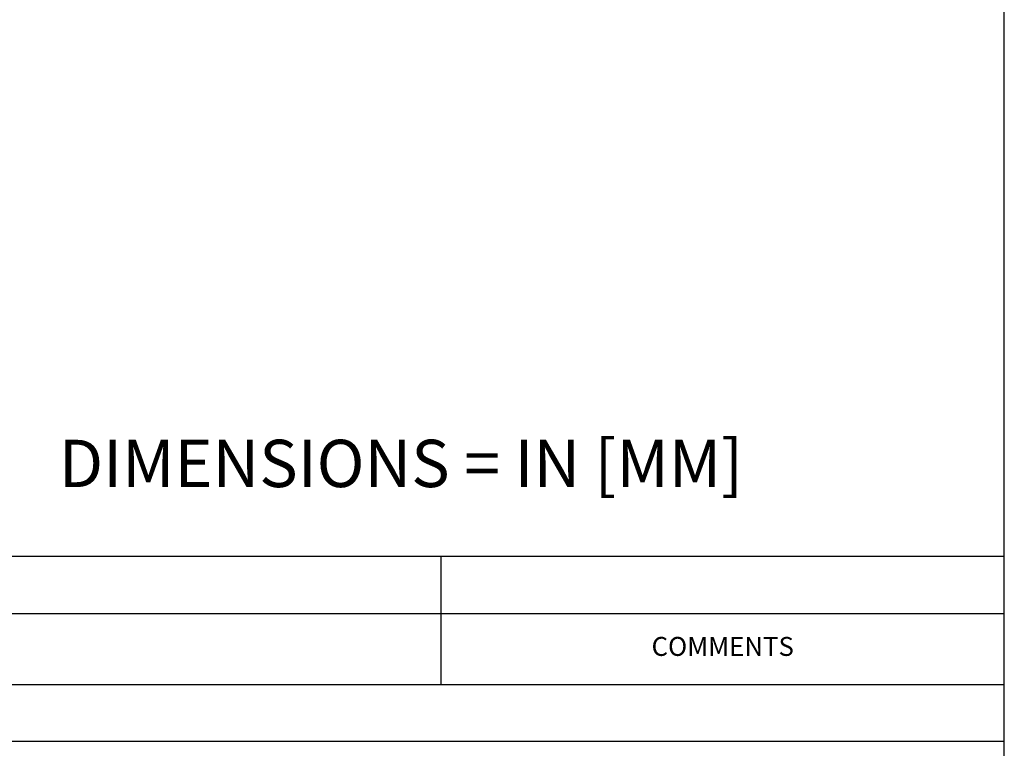
# Model space of a CAD drawing. Extents: x 0 to 136, y 0 to 53.
# Drawn here: x 28 to 33, y 4 to 8 of the extents above; entities that cross this region are included whole.
import ezdxf
from ezdxf.enums import TextEntityAlignment as Align

# ---------------------------------------------------------------- set-up
doc = ezdxf.new("R2010")
doc.units = 0
doc.header["$LTSCALE"] = 0.25
doc.header["$MEASUREMENT"] = 0
doc.layers.get('0').update_dxf_attribs({"linetype": 'CONTINUOUS'})
for name, color, linetype in [('DIM', 7, 'CONTINUOUS'), ('FORMAT', 6, 'CONTINUOUS'), ('TEXT', 7, 'CONTINUOUS')]:
    doc.layers.add(name, color=color, linetype=linetype)
doc.styles.add('RD25', font='ROMAND.shx', dxfattribs={"height": 0.25})
doc.styles.add('ROMAND', font='ROMAND.SHX')
doc.styles.add('ROMANS', font='ROMANS.SHX')
doc.styles.add('RS10', font='ROMANS.shx', dxfattribs={"height": 0.1})

# ---------------------------------------------------------------- blocks, each defined once
blk = doc.blocks.new('FORMAT')
at = {"layer": 'FORMAT', "color": 6}
for p, q in [((-8.8125, 2.007), (3.1875, 2.007)), ((0.2125, 1.632), (0.2125, 2.007)), ((-8.8125, 1.632), (3.1875, 1.632)), ((-8.8125, 1.332), (3.1875, 1.332))]:
    blk.add_line(p, q, dxfattribs=at)
blk.add_lwpolyline([(-29.4925, -1.818), (3.1875, -1.818), (3.1875, 18.802), (-29.4925, 18.802)], close=True, dxfattribs=at)
at = {"layer": 'FORMAT', "color": 1, "style": 'ROMANS'}
blk.add_text('COMMENTS', height=0.1, dxfattribs=at).set_placement((1.7, 1.8195), align=Align.MIDDLE)
at = {"layer": 'FORMAT', "color": 7, "style": 'ROMAND'}
blk.add_attdef('CONTRACT', text='', height=0.2, dxfattribs=at).set_placement((-4.148, 1.0536), align=Align.CENTER)
at = {"layer": 'FORMAT', "color": 1, "style": 'RS10'}
for tag, p in [('DRAFT', (-6.0963, 0.323)), ('ISSUED', (-6.0963, -1.177)), ('SCALE', (0.1541, -1.6582)), ('PRODUCTION', (-6.0963, -1.677))]:
    blk.add_attdef(tag, text='', height=0.1, dxfattribs=at).set_placement(p, align=Align.MIDDLE_LEFT)
for tag, p in [('DDATE', (-3.75, 0.323)), ('CDATE', (-3.75, -0.177)), ('ADATE', (-3.75, -0.677)), ('IDATE', (-3.75, -1.177)), ('OF', (2.7576, -1.6582)), ('PDATE', (-3.75, -1.677))]:
    blk.add_attdef(tag, text='', height=0.1, dxfattribs=at).set_placement(p, align=Align.MIDDLE)
at = {"layer": 'FORMAT', "color": 7, "style": 'RD25'}
for tag, p in [('DESCRIPTION1', (0, 0)), ('DESCRIPTION2', (0, -0.4548)), ('NUMBER', (0.5375, -1.2342)), ('REV', (2.7375, -1.2342))]:
    blk.add_attdef(tag, text='', height=0.25, dxfattribs=at).set_placement(p, align=Align.MIDDLE)
at = {"layer": 'FORMAT', "color": 7, "style": 'RS10'}
for tag, p in [('MATERIAL1', (-8.3941, -0.5141)), ('MATERIAL2', (-8.3941, -0.676)), ('FINISH1', (-8.3725, -1.2038)), ('FINISH2', (-8.3725, -1.3657))]:
    blk.add_attdef(tag, p, '', height=0.1, dxfattribs=at)
at = {"layer": 'FORMAT', "color": 1, "style": 'RS10'}
blk.add_attdef('FILE', text='', height=0.1, dxfattribs=at).set_placement((-1.232, -1.7069), align=Align.RIGHT)
blk = doc.blocks.new('PARTTEXT')
at = {"layer": 'FORMAT', "color": 6}
for p, q in [((12, 0.3), (0, 0.3)), ((9.025, 0), (9.025, 0.3))]:
    blk.add_line(p, q, dxfattribs=at)
at = {"layer": 'FORMAT', "color": 1, "style": 'RS10'}
for tag, p in [('ITEM', (0.3623, 0.0967)), ('QTY', (1.0855, 0.0967)), ('ID', (2.3963, 0.0967)), ('MATERIAL', (10.3739, 0.0967))]:
    blk.add_attdef(tag, text='', height=0.1, dxfattribs=at).set_placement(p, align=Align.CENTER)
blk.add_attdef('DESCRIPTION', (3.6344, 0.0967), '', height=0.1, dxfattribs=at)

msp = doc.modelspace()

# ---------------------------------------------------------------- linework, layer by layer
at = {"layer": 'FORMAT', "color": 6}
msp.add_line((33.34, 0.67), (33.34, 21.29), dxfattribs=at)

# ---------------------------------------------------------------- block references
msp.add_blockref('PARTTEXT', (21.34, 4.495))
at = {"layer": 'DIM'}
msp.add_blockref('FORMAT', (30.1525, 2.488), dxfattribs=at)

# ---------------------------------------------------------------- texts
at = {"layer": 'TEXT', "color": 7, "style": 'ROMAND'}
msp.add_text('DIMENSIONS = IN [MM]', height=0.25, dxfattribs=at).set_placement((30.1525, 5.2867), align=Align.MIDDLE_CENTER)

doc.saveas('drawing.dxf')
